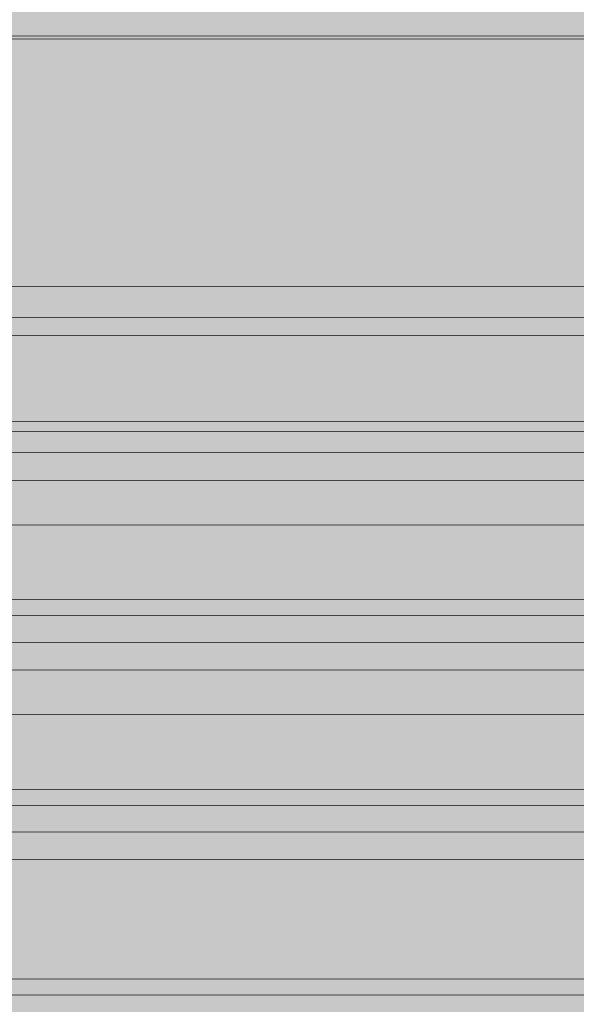
# Model space of a CAD drawing. Units: millimetres. Extents: x 6365 to 50987, y 23418 to 37326.
# Drawn here: x 16462 to 16561, y 24199 to 24374 of the extents above; entities that cross this region are included whole.
import ezdxf

# ---------------------------------------------------------------- set-up
doc = ezdxf.new("R2010")
doc.units = ezdxf.units.MM
doc.header["$MEASUREMENT"] = 0
doc.layers.add('2D - Ogólne_Nr_pióra__98', color=154, linetype='Continuous', lineweight=13)
doc.layers.add('ławki_Nr_pióra__7_Nr_pióra__7', color=7, linetype='Continuous', lineweight=13)

msp = doc.modelspace()

# ---------------------------------------------------------------- hatches: boundary and pattern name
at = {"layer": '2D - Ogólne_Nr_pióra__98', "linetype": 'Continuous', "lineweight": 0, "true_color": 0x001020}
msp.add_hatch(color=168, dxfattribs=at).paths.add_polyline_path([(16194, 25089.46), (18194, 25089.46), (18194, 24089.46), (16194, 24089.46)])

# ---------------------------------------------------------------- linework, layer by layer
at = {"layer": 'ławki_Nr_pióra__7_Nr_pióra__7', "linetype": 'Continuous', "flags": 128}
for points in [[(17963.87, 24371.11), (16366.76, 24371.4)], [(17966.7, 24369.59), (17963.87, 24370.58), (16366.76, 24370.87), (16363.93, 24369.88)], [(17966.69, 24325.52), (17963.87, 24326.51), (16366.75, 24326.79), (16363.92, 24325.81)], [(17966.69, 24321.62), (17963.87, 24320.99), (16366.75, 24321.27), (16363.92, 24321.9)], [(17966.69, 24316.66), (17963.86, 24317.8), (16366.75, 24318.08), (16363.92, 24316.95)], [(17966.69, 24303.06), (17963.86, 24302.44), (16366.75, 24302.72), (16363.92, 24303.35)], [(16366.75, 24300.96), (17963.86, 24300.68)], [(17966.69, 24295.72), (17963.86, 24296.85), (16366.75, 24297.14), (16363.92, 24296)], [(17966.69, 24292.26), (17963.86, 24291.96), (16366.74, 24292.25), (16363.92, 24292.55)], [(17966.69, 24282.87), (17963.86, 24284), (16366.74, 24284.28), (16363.91, 24283.15)], [(17966.68, 24270.99), (17963.86, 24270.69), (16366.74, 24270.98), (16363.91, 24271.28)], [(17966.68, 24268.98), (17963.86, 24267.85), (16366.74, 24268.13), (16363.91, 24269.26)], [(17966.68, 24261.92), (17963.85, 24263.05), (16366.74, 24263.34), (16363.91, 24262.21)], [(17966.68, 24258.46), (17963.85, 24258.16), (16366.74, 24258.45), (16363.91, 24258.75)], [(17966.68, 24249.07), (17963.85, 24250.2), (16366.74, 24250.48), (16363.91, 24249.35)], [(17966.68, 24237.19), (17963.85, 24236.89), (16366.73, 24237.18), (16363.91, 24237.48)], [(17966.68, 24235.18), (17963.85, 24234.05), (16366.73, 24234.33), (16363.91, 24235.47)], [(17966.68, 24228.12), (17963.85, 24229.26), (16366.73, 24229.54), (16363.9, 24228.41)], [(17966.68, 24224.66), (17963.85, 24224.37), (16366.73, 24224.65), (16363.9, 24224.95)], [(17966.67, 24203.39), (17963.84, 24203.1), (16366.73, 24203.38), (16363.9, 24203.68)], [(17966.67, 24201.38), (17963.84, 24200.25), (16366.73, 24200.53), (16363.9, 24201.67)]]:
    msp.add_lwpolyline(points, dxfattribs=at)

doc.saveas('drawing.dxf')
